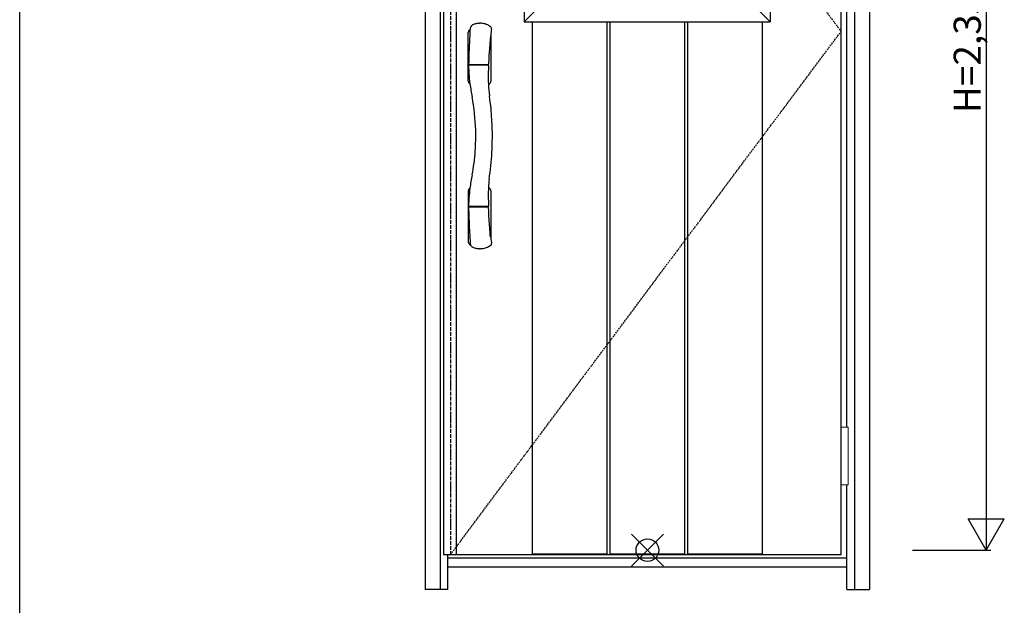
# Model space of a CAD drawing. Extents: x 0 to 27839, y 0 to 20000.
# Drawn here: x 13500 to 15676, y 8059 to 9353 of the extents above; entities that cross this region are included whole.
import ezdxf

# ---------------------------------------------------------------- set-up
doc = ezdxf.new("R2010")
doc.units = 0
doc.linetypes.add('ITTENSAU', pattern=[5.5, 3, -1, 0.5, -1])
for name, color, linetype in [('YKK_A1', 4, 'CONTINUOUS'), ('YKK_A2', 3, 'CONTINUOUS'), ('YKK_F1', 7, 'CONTINUOUS'), ('YKK_IN', 1, 'CONTINUOUS'), ('YKK_N1', 2, 'CONTINUOUS')]:
    doc.layers.add(name, color=color, linetype=linetype)
doc.styles.get("Standard").update_dxf_attribs({"font": 'txt.shx', "bigfont": 'bigfont.shx'})

msp = doc.modelspace()

# ---------------------------------------------------------------- linework, layer by layer
at = {"layer": 'YKK_A1'}
for p, q in [((14436.5, 10483.5), (14436.5, 8171.5)), ((14464.5, 10483.5), (14464.5, 8171.5)), ((15315.5, 8171.5), (15315.5, 10483.5)), ((14436.5, 8171.5), (14452.5, 8171.5)), ((14452.5, 8171.5), (15315.5, 8171.5))]:
    msp.add_line(p, q, dxfattribs=at)
at = {"layer": 'YKK_A1', "linetype": 'ITTENSAU'}
for p, q in [((14452.5, 10483.5), (14452.5, 8171.5)), ((14452.5, 10483.5), (15315.5, 9327.5)), ((14452.5, 8171.5), (15315.5, 9327.5))]:
    msp.add_line(p, q, dxfattribs=at)
at = {"layer": 'YKK_A1', "linetype": 'ByBlock', "lineweight": -2}
for p, q in [((14615, 10260.5), (14615, 9348.5)), ((15159, 10260.5), (15159, 9348.5)), ((14657, 9390.5), (14615, 9348.5)), ((15117, 9390.5), (15159, 9348.5)), ((14615, 9348.5), (15159, 9348.5)), ((14633.1, 9348.5), (14633.1, 8171.5)), ((14797.7, 9348.5), (14797.7, 8171.5)), ((14804.7, 9348.5), (14804.7, 8171.5)), ((14969.3, 9348.5), (14969.3, 8171.5)), ((14976.3, 9348.5), (14976.3, 8171.5)), ((15140.9, 9348.5), (15140.9, 8171.5)), ((14633.1, 8173), (14797.7, 8173)), ((14633.1, 8171.5), (14797.7, 8171.5)), ((14804.7, 8173), (14969.3, 8173)), ((14804.7, 8171.5), (14969.3, 8171.5)), ((14976.3, 8173), (15140.9, 8173)), ((14976.3, 8171.5), (15140.9, 8171.5))]:
    msp.add_line(p, q, dxfattribs=at)
at = {"layer": 'YKK_A2'}
for p, q in [((14396.5, 10539), (14396.5, 8094)), ((15378.5, 10539), (15378.5, 8094)), ((14429.5, 10491), (14429.5, 8094)), ((15345.5, 10491), (15345.5, 8094)), ((15328.5, 8452.5), (15328.5, 9637.5)), ((14515.6, 9345.6), (14517.5, 9345.6)), ((14491.5, 9217.9), (14491.5, 9325.3)), ((14542, 9326.9), (14541.5, 9323.1)), ((14541.5, 9323.1), (14541.5, 9217.9)), ((14537.2, 9271.8), (14536.9, 9264.7)), ((14537.8, 9283.1), (14537.2, 9271.8)), ((14492.4, 9255), (14492.4, 9252)), ((14492.4, 9251.8), (14492.4, 9250.9)), ((14493.4, 9254.2), (14535.6, 9254.2)), ((14535.4, 9252.7), (14493.4, 9252.7)), ((14535.8, 9254.3), (14535.8, 9252.6)), ((14536.3, 9250.4), (14536.2, 9248.4)), ((14536.3, 9251.8), (14536.3, 9250.4)), ((14536.6, 9258), (14536.5, 9255.1)), ((14536.9, 9264.7), (14536.6, 9258)), ((14535.8, 9229.7), (14535.7, 9222.5)), ((14536.1, 9245.6), (14535.8, 9235.9)), ((14535.8, 9235.9), (14535.8, 9229.7)), ((14536.2, 9248.4), (14536.1, 9245.6)), ((14494.8, 9211.9), (14495.2, 9211.7)), ((14535.7, 9222.5), (14535.8, 9216.4)), ((14535.8, 9216.4), (14535.9, 9212.4)), ((14535.9, 9212.4), (14536, 9210.8)), ((14491.5, 8975.1), (14491.5, 8862.6)), ((14494.8, 8981.1), (14495.2, 8981.3)), ((14541.5, 8975.1), (14541.5, 8867.9)), ((14492.4, 8938), (14492.4, 8941.1)), ((14492.4, 8937.9), (14492.7, 8923.8)), ((14535.3, 8940.3), (14493.4, 8940.3)), ((14534.5, 8938.8), (14493.4, 8938.8)), ((14535.5, 8938.8), (14534.5, 8938.8)), ((14535.8, 8938.7), (14535.8, 8940.4)), ((14536.2, 8943.8), (14536.3, 8941.3)), ((14536.7, 8931.1), (14536.5, 8938)), ((14537.3, 8918.9), (14536.7, 8931.1)), ((14538.2, 8902.2), (14537.3, 8918.9)), ((14539, 8891), (14538.2, 8902.2)), ((14539.8, 8882), (14539, 8891)), ((14540.3, 8877.1), (14539.8, 8882)), ((14540.8, 8873.4), (14540.3, 8877.1)), ((14497.4, 8854.7), (14497.9, 8853.7)), ((15328.5, 8094), (15328.5, 8325.5)), ((14446.5, 8094), (14446.5, 8171.5)), ((15328.5, 8163), (14446.5, 8163)), ((14446.5, 8144), (15328.5, 8144)), ((14446.5, 8094), (14396.5, 8094)), ((15328.5, 8094), (15378.5, 8094))]:
    msp.add_line(p, q, dxfattribs=at)
at = {"layer": 'YKK_A2', "linetype": 'Continuous', "lineweight": 13}
for p, q in [((15315.6, 8452.5), (15331.4, 8452.5)), ((15315.6, 8452.5), (15315.6, 8325.5)), ((15331.4, 8452.5), (15331.4, 8325.5)), ((15315.6, 8325.5), (15331.4, 8325.5))]:
    msp.add_line(p, q, dxfattribs=at)
at = {"layer": 'YKK_A2'}
for centre, radius, start, end in [((14501.5, 9333.8), 5.67, 147.4635, 174.3624), ((14463.5, 9354.4), 37.5, 332.1202, 335.3324), ((14511.9, 9332.3), 15.6, 149.9158, 155.6181), ((14502.5, 9337.4), 4.96, 119.9394, 146.3819), ((14504.7, 9333.6), 9.35, 110.5683, 119.9769), ((14517.4, 9305.1), 40.6, 107.8412, 113.2658), ((14517.2, 9305.7), 39.9, 102.1974, 107.8166), ((14517.2, 9305.7), 39.9, 96.5834, 102.1931), ((14516.6, 9315.4), 30.2, 91.9464, 97.5144), ((14517.2, 9305.1), 40.5, 81.3294, 89.6265), ((14517.2, 9304.9), 40.7, 75.8382, 81.3451), ((14520, 9314.9), 30.4, 70.7669, 76.2954), ((14510.5, 9286.1), 60.7, 68.4586, 71.2267), ((14508.6, 9286.8), 60.8, 62.92, 66.6089), ((14517.2, 9305), 40.6, 53.86, 62.0027), ((14538.7, 9334.5), 4.12, 2.0401, 53.5253), ((14498.5, 9325.3), 7, 121.9657, 180), ((15703.7, 9242.7), 1211.3, 175.6597, 178.6069), ((14516.5, 9296.5), 41, 120.5563, 121.9657), ((15208.1, 9241.1), 671.6, 173.2112, 176.4144), ((15562.4, 9195.6), 1028.8, 172.3185, 172.667), ((14537.2, 9334.5), 5.61, 354.6081, 1.8212), ((14538.7, 9333.7), 4.15, 358.9483, 3.1539), ((14538.7, 9333.6), 4.13, 352.8084, 0.3061), ((15996.3, 9233.1), 1504.1, 178.5137, 179.1629), ((14493.3, 9255.1), 0.907, 179.5626, 274.4078), ((14493.3, 9251.8), 0.911, 84.3635, 178.3697), ((14790, 9252.6), 297.7, 180.3236, 183.4459), ((14535.4, 9251.8), 0.906, 0.528, 93.675), ((14535.6, 9255.1), 0.905, 272.5441, 357.6653), ((14790.8, 9252.4), 298.4, 183.4016, 187.841), ((14498.5, 9217.9), 7, 180, 238.0343), ((14957.5, 9279), 467.2, 188.2778, 191.8772), ((14516.5, 9246.7), 41, 298.3547, 301.9657), ((14765.7, 9220.2), 229.9, 182.34, 188.7366), ((14534.5, 9217.9), 7, 301.9657, 0), ((13934.8, 9097.9), 609.9, 5.5624, 8.2314), ((14025.3, 9096), 482.9, 1.6794, 10.3575), ((13908.4, 9095.3), 636.4, 1.3826, 5.5697), ((14039.8, 9096.5), 468.3, 355.9382, 1.672), ((13962.6, 9096), 582.2, 356.47, 1.4405), ((14026.3, 9096.9), 481.8, 349.6394, 356.004), ((13866.4, 9101.7), 678.7, 351.4938, 356.4954), ((14928.2, 8919.2), 437.5, 167.9989, 171.8431), ((14786.6, 8971), 250.8, 173.0798, 177.4096), ((14498.5, 8975.1), 7, 121.9657, 180), ((14783.8, 8941.2), 291.4, 172.0895, 176.2237), ((15100.8, 8966.8), 565, 178.4245, 182.3409), ((14516.5, 8946.3), 41, 58.0343, 61.6472), ((14534.5, 8975.1), 7, 0, 58.0343), ((14778.8, 8941.1), 286.5, 176.1286, 179.9476), ((14493.4, 8941.3), 1, 179.9529, 270.1706), ((14493.3, 8937.9), 0.909, 84.6523, 179.2187), ((15878.8, 8957.2), 1386.5, 181.3811, 183.0542), ((14535.3, 8941.3), 1.02, 269.1013, 296.1404), ((14535.6, 8937.9), 0.909, 9.9404, 94.3482), ((14535.3, 8941.3), 1, 296.2349, 0.8405), ((15808.4, 8957.1), 1316.2, 183.2137, 184.2918), ((14498.5, 8862.6), 7, 180, 221.4096), ((14516.5, 8878.5), 31, 221.4096, 233.1119), ((14500.9, 8859), 5.09, 184.8616, 204.6129), ((14941, 8923), 403.3, 187.0673, 187.8546), ((14950.7, 8924.4), 413, 187.8534, 188.792), ((14538.7, 8858.5), 4.15, 321.4127, 352.5793), ((18628.2, 9500.1), 4135.3, 188.8877, 188.9168), ((14538.4, 8858.5), 4.43, 352.4109, 7.9121), ((14449.8, 8831.9), 52.8, 25.5141, 28.2779), ((14502.6, 8855.7), 5.17, 203.2954, 230.4066), ((14503.8, 8857.4), 7.19, 231.9966, 250.7504), ((14517.4, 8887.9), 40.6, 246.7342, 252.1588), ((14517.2, 8887.3), 39.9, 252.1834, 257.8026), ((14517.2, 8887.3), 39.9, 257.8069, 263.4166), ((14517.2, 8887.7), 40.3, 263.4145, 268.9782), ((14517.6, 8877.6), 30.3, 268.05, 273.6084), ((14517.4, 8885.5), 38.1, 273.0577, 280.4025), ((14518.2, 8884), 36.5, 279.5668, 288.7697), ((14516.9, 8888.7), 41.4, 288.3759, 300.5527), ((14527.6, 8871.8), 21.4, 299.15, 312.1421)]:
    msp.add_arc(centre, radius, start, end, dxfattribs=at)
at = {"layer": 'YKK_F1'}
msp.add_line((13500, 0), (13500, 19500), dxfattribs=at)
at = {"layer": 'YKK_IN', "linetype": 'Continuous'}
for p, q in [((14852.1, 8145.6), (14922.9, 8216.4)), ((14852.1, 8216.4), (14922.9, 8145.6))]:
    msp.add_line(p, q, dxfattribs=at)
msp.add_circle((14887.5, 8181), 25, dxfattribs=at)
at = {"layer": 'YKK_N1'}
for p, q in [((15636.5, 10511), (15636.5, 8181)), ((15596.4, 8250.3), (15676.4, 8250.3)), ((15636.4, 8181), (15596.4, 8250.3)), ((15636.4, 8181), (15676.4, 8250.3)), ((15473.5, 8181), (15646.5, 8181))]:
    msp.add_line(p, q, dxfattribs=at)

# ---------------------------------------------------------------- texts
at = {"layer": 'YKK_N1', "linetype": 'Continuous'}
msp.add_text('H=2,330', height=60, rotation=90, dxfattribs=at).set_placement((15624.5, 9146.9))

doc.saveas('drawing.dxf')
